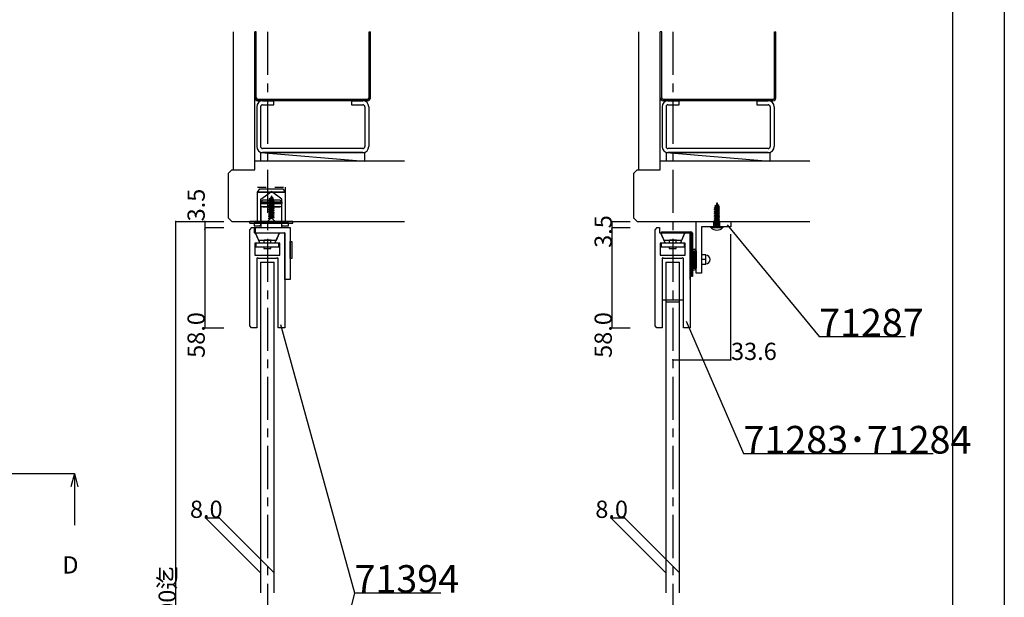
# Model space of a CAD drawing. Extents: x 0 to 1680, y -2 to 1186.
# Drawn here: x 1109 to 1680, y 449 to 784 of the extents above; entities that cross this region are included whole.
import ezdxf

# ---------------------------------------------------------------- set-up
doc = ezdxf.new("R2010")
doc.units = 0
doc.header["$LTSCALE"] = 4
doc.header["$MEASUREMENT"] = 0
for name, pattern in [('_', [0]), ('CENTER1', [10, 6.25, -1.25, 1.25, -1.25]), ('DASHED1', [2.5, 1.25, -1.25])]:
    doc.linetypes.add(name, pattern=pattern)
for name, color, linetype in [('_0-0_', 7, 'CONTINUOUS'), ('_0-1_', 7, 'CONTINUOUS'), ('_0-2_', 7, 'CONTINUOUS'), ('_0-3_', 7, 'CONTINUOUS'), ('_0-4_', 7, 'CONTINUOUS'), ('_0-5_', 7, 'CONTINUOUS')]:
    doc.layers.add(name, color=color, linetype=linetype)

msp = doc.modelspace()

# ---------------------------------------------------------------- linework, layer by layer
at = {"layer": '_0-0_', "color": 7, "linetype": 'Continuous'}
for p, q in [((1680, 1186), (1680, 2)), ((1650, 1156), (1650, 32)), ((1519.36, 665.37), (1572.65, 600.68)), ((1260.37, 607.61), (1303.32, 452.12)), ((1495.53, 609.55), (1528.85, 532.82)), ((1572.65, 600.68), (1622.65, 600.68)), ((1528.85, 532.82), (1638.85, 532.82)), ((1303.32, 452.12), (1261.22, 283.95)), ((1303.32, 452.12), (1353.32, 452.12))]:
    msp.add_line(p, q, dxfattribs=at)
at = {"layer": '_0-1_', "color": 7, "linetype": 'Continuous'}
for p, q in [((1247.08, 684.25), (1248.33, 686.25)), ((1248.33, 686.25), (1261.83, 686.25)), ((1261.83, 686.25), (1263.08, 684.25)), ((1247.08, 667.25), (1247.08, 684.25)), ((1247.08, 684.25), (1263.08, 684.25)), ((1263.08, 684.25), (1247.08, 684.25)), ((1248.98, 680.18), (1255.08, 684.61)), ((1248.98, 665.25), (1248.98, 680.18)), ((1249.08, 678.75), (1250.08, 679.75)), ((1250.08, 679.75), (1260.08, 679.75)), ((1261.18, 680.18), (1255.08, 684.61)), ((1260.08, 679.75), (1261.08, 678.75)), ((1261.18, 665.25), (1261.18, 680.18)), ((1263.08, 684.25), (1263.08, 667.25)), ((1249.08, 677.75), (1249.08, 678.75)), ((1249.08, 678.75), (1261.08, 678.75)), ((1261.08, 677.75), (1249.08, 677.75)), ((1261.08, 675.75), (1249.08, 675.75)), ((1249.08, 675.75), (1249.08, 663.75)), ((1260.83, 677.5), (1249.33, 677.5)), ((1249.33, 676), (1260.83, 676)), ((1260.08, 677.75), (1250.08, 677.75)), ((1250.08, 677.75), (1250.08, 677.5)), ((1250.08, 676), (1250.08, 675.75)), ((1250.08, 675.75), (1260.08, 675.75)), ((1260.08, 677.5), (1260.08, 677.75)), ((1260.08, 675.75), (1260.08, 676)), ((1261.08, 678.75), (1261.08, 677.75)), ((1261.08, 663.75), (1261.08, 675.75)), ((1242.58, 666.25), (1242.58, 667.25)), ((1267.58, 667.25), (1242.58, 667.25)), ((1242.58, 666.25), (1267.58, 666.25)), ((1243.6, 663.75), (1242.58, 662.73)), ((1242.58, 660.75), (1242.58, 662.73)), ((1243.6, 663.75), (1245.08, 663.75)), ((1265.08, 666.25), (1245.08, 666.25)), ((1245.08, 666.25), (1245.08, 664.75)), ((1245.08, 664.75), (1248.48, 664.75)), ((1245.08, 663.75), (1265.08, 663.75)), ((1245.08, 663.75), (1245.08, 660.75)), ((1245.98, 663.75), (1250.64, 663.75)), ((1245.98, 660.75), (1245.98, 663.75)), ((1263.08, 667.25), (1247.08, 667.25)), ((1247.08, 666.25), (1263.08, 666.25)), ((1248.98, 665.25), (1248.48, 664.75)), ((1249.08, 663.75), (1261.08, 663.75)), ((1250.64, 663.75), (1256.04, 663.75)), ((1256.04, 663.75), (1265.98, 663.75)), ((1261.18, 665.25), (1261.68, 664.75)), ((1261.68, 664.75), (1265.08, 664.75)), ((1265.08, 664.75), (1265.08, 666.25)), ((1265.98, 663.75), (1265.98, 660.75)), ((1267.58, 666.25), (1267.58, 667.25)), ((1478.6, 663.75), (1477.58, 662.73)), ((1477.58, 660.75), (1477.58, 662.73)), ((1478.6, 663.75), (1480.08, 663.75)), ((1480.08, 663.75), (1480.08, 660.75)), ((1501.4, 642.25), (1501.4, 667.25)), ((1501.4, 667.25), (1509.4, 667.25)), ((1521.4, 664.25), (1504.4, 664.25)), ((1504.4, 664.25), (1504.4, 637.25)), ((1509.4, 667.25), (1516.4, 667.25)), ((1516.4, 667.25), (1521.4, 667.25)), ((1521.4, 667.25), (1521.4, 664.25)), ((1242.58, 647.75), (1242.58, 660.75)), ((1245.08, 660.75), (1262.98, 660.75)), ((1245.68, 660.75), (1248.18, 655.03)), ((1245.83, 660.55), (1247.58, 656.55)), ((1259.73, 660.55), (1245.83, 660.55)), ((1247.58, 656.55), (1257.98, 656.55)), ((1250.78, 656.55), (1250.78, 654.65)), ((1254.95, 656.55), (1250.95, 656.55)), ((1254.78, 654.65), (1254.78, 656.55)), ((1257.39, 655.03), (1259.88, 660.75)), ((1257.98, 656.55), (1259.73, 660.55)), ((1259.88, 660.75), (1260.88, 660.75)), ((1262.98, 660.75), (1262.78, 660.75)), ((1262.98, 660.75), (1262.98, 647.75)), ((1262.98, 640.25), (1262.98, 660.75)), ((1265.98, 660.75), (1265.98, 633.75)), ((1477.58, 647.75), (1477.58, 660.75)), ((1480.08, 660.75), (1497.98, 660.75)), ((1480.68, 660.75), (1483.18, 655.03)), ((1480.83, 660.55), (1482.58, 656.55)), ((1494.73, 660.55), (1480.83, 660.55)), ((1481.2, 661.35), (1498.3, 661.35)), ((1481.2, 660.75), (1481.2, 661.35)), ((1498.3, 660.75), (1481.2, 660.75)), ((1482.58, 656.55), (1492.98, 656.55)), ((1485.78, 656.55), (1485.78, 654.65)), ((1489.95, 656.55), (1485.95, 656.55)), ((1489.78, 654.65), (1489.78, 656.55)), ((1492.39, 655.03), (1494.88, 660.75)), ((1492.98, 656.55), (1494.73, 660.55)), ((1494.88, 660.75), (1495.88, 660.75)), ((1497.98, 660.75), (1497.78, 660.75)), ((1497.98, 660.75), (1497.98, 647.75)), ((1497.98, 640.25), (1497.98, 660.75)), ((1498.3, 660.75), (1497.98, 660.75)), ((1498.6, 635.35), (1498.6, 660.45)), ((1498.6, 636.75), (1498.6, 660.45)), ((1499.2, 660.45), (1499.2, 635.35)), ((1245.68, 654.75), (1245.58, 654.75)), ((1245.58, 654.75), (1245.58, 647.75)), ((1248, 654.75), (1245.68, 654.75)), ((1259.51, 654.65), (1246.01, 654.65)), ((1246.01, 654.65), (1246.01, 652.65)), ((1246.01, 652.65), (1259.51, 652.65)), ((1250.78, 652.65), (1250.78, 651.55)), ((1250.78, 651.55), (1254.78, 651.55)), ((1254.78, 651.55), (1254.78, 652.65)), ((1259.88, 654.75), (1257.57, 654.75)), ((1259.51, 652.65), (1259.51, 654.65)), ((1259.98, 654.75), (1259.88, 654.75)), ((1259.98, 647.75), (1259.98, 654.75)), ((1265.98, 645.75), (1265.98, 655.75)), ((1265.98, 655.75), (1266.98, 655.75)), ((1266.98, 655.75), (1266.98, 645.75)), ((1480.68, 654.75), (1480.58, 654.75)), ((1480.58, 654.75), (1480.58, 647.75)), ((1483, 654.75), (1480.68, 654.75)), ((1494.51, 654.65), (1481.01, 654.65)), ((1481.01, 654.65), (1481.01, 652.65)), ((1481.01, 652.65), (1494.51, 652.65)), ((1485.78, 652.65), (1485.78, 651.55)), ((1485.78, 651.55), (1489.78, 651.55)), ((1489.78, 651.55), (1489.78, 652.65)), ((1494.88, 654.75), (1492.57, 654.75)), ((1494.51, 652.65), (1494.51, 654.65)), ((1494.98, 654.75), (1494.88, 654.75)), ((1494.98, 647.75), (1494.98, 654.75)), ((1499.2, 651.25), (1500.4, 651.25)), ((1499.2, 651.25), (1499.2, 650.25)), ((1242.58, 645.75), (1242.58, 647.75)), ((1242.58, 635.75), (1242.58, 645.75)), ((1245.58, 647.75), (1250.56, 647.75)), ((1246.58, 645.75), (1246.58, 642.75)), ((1249.53, 645.75), (1247.58, 645.75)), ((1250.56, 645.75), (1249.53, 645.75)), ((1250.56, 647.75), (1250.83, 647.75)), ((1251.58, 645.75), (1250.56, 645.75)), ((1250.83, 647.75), (1251.58, 647.75)), ((1251.58, 647.75), (1251.68, 647.75)), ((1251.68, 645.75), (1251.58, 645.75)), ((1251.68, 647.75), (1251.98, 647.75)), ((1251.98, 645.75), (1251.68, 645.75)), ((1251.98, 647.75), (1252.28, 647.75)), ((1252.28, 645.75), (1251.98, 645.75)), ((1252.28, 647.75), (1252.78, 647.75)), ((1252.78, 645.75), (1252.28, 645.75)), ((1252.78, 647.75), (1253.28, 647.75)), ((1253.28, 645.75), (1252.78, 645.75)), ((1253.28, 647.75), (1253.58, 647.75)), ((1253.58, 645.75), (1253.28, 645.75)), ((1253.58, 647.75), (1253.88, 647.75)), ((1253.88, 645.75), (1253.58, 645.75)), ((1253.88, 647.75), (1253.98, 647.75)), ((1253.98, 645.75), (1253.88, 645.75)), ((1253.98, 647.75), (1254.73, 647.75)), ((1255.01, 645.75), (1253.98, 645.75)), ((1254.73, 647.75), (1255.01, 647.75)), ((1255.01, 647.75), (1256.03, 647.75)), ((1256.03, 645.75), (1255.01, 645.75)), ((1256.03, 647.75), (1258.98, 647.75)), ((1257.98, 645.75), (1256.03, 645.75)), ((1258.98, 647.75), (1259.88, 647.75)), ((1258.98, 642.75), (1258.98, 645.75)), ((1259.88, 647.75), (1259.98, 647.75)), ((1262.98, 647.75), (1262.98, 645.75)), ((1262.98, 645.75), (1262.98, 635.75)), ((1266.98, 645.75), (1265.98, 645.75)), ((1477.58, 645.75), (1477.58, 647.75)), ((1477.58, 635.75), (1477.58, 645.75)), ((1480.58, 647.75), (1485.56, 647.75)), ((1481.58, 645.75), (1481.58, 642.75)), ((1484.53, 645.75), (1482.58, 645.75)), ((1485.56, 645.75), (1484.53, 645.75)), ((1485.56, 647.75), (1485.83, 647.75)), ((1486.58, 645.75), (1485.56, 645.75)), ((1485.83, 647.75), (1486.58, 647.75)), ((1486.58, 647.75), (1486.68, 647.75)), ((1486.68, 645.75), (1486.58, 645.75)), ((1486.68, 647.75), (1486.98, 647.75)), ((1486.98, 645.75), (1486.68, 645.75)), ((1486.98, 647.75), (1487.28, 647.75)), ((1487.28, 645.75), (1486.98, 645.75)), ((1487.28, 647.75), (1487.78, 647.75)), ((1487.78, 645.75), (1487.28, 645.75)), ((1487.78, 647.75), (1488.28, 647.75)), ((1488.28, 645.75), (1487.78, 645.75)), ((1488.28, 647.75), (1488.58, 647.75)), ((1488.58, 645.75), (1488.28, 645.75)), ((1488.58, 647.75), (1488.88, 647.75)), ((1488.88, 645.75), (1488.58, 645.75)), ((1488.88, 647.75), (1488.98, 647.75)), ((1488.98, 645.75), (1488.88, 645.75)), ((1488.98, 647.75), (1489.73, 647.75)), ((1490.01, 645.75), (1488.98, 645.75)), ((1489.73, 647.75), (1490.01, 647.75)), ((1490.01, 647.75), (1491.03, 647.75)), ((1491.03, 645.75), (1490.01, 645.75)), ((1491.03, 647.75), (1493.98, 647.75)), ((1492.98, 645.75), (1491.03, 645.75)), ((1493.98, 647.75), (1494.88, 647.75)), ((1493.98, 642.75), (1493.98, 645.75)), ((1494.88, 647.75), (1494.98, 647.75)), ((1497.98, 647.75), (1497.98, 645.75)), ((1497.98, 645.75), (1497.98, 635.75)), ((1499.2, 650.25), (1501.4, 650.25)), ((1499.6, 650), (1499.6, 640.5)), ((1499.6, 650), (1500.4, 650)), ((1500.4, 650.25), (1500.4, 640.25)), ((1501.4, 650.25), (1501.4, 640.25)), ((1506.9, 647.9), (1504.4, 647.9)), ((1504.4, 647.9), (1504.4, 642.6)), ((1506.9, 645.25), (1504.4, 645.25)), ((1506.9, 642.6), (1506.9, 647.9)), ((1506.9, 642.75), (1506.9, 647.75)), ((1246.58, 642.75), (1246.58, 642.75)), ((1246.58, 642.75), (1246.58, 624.75)), ((1258.98, 622.75), (1258.98, 642.75)), ((1262.98, 633.75), (1262.98, 640.25)), ((1481.58, 642.75), (1481.58, 642.75)), ((1481.58, 642.75), (1481.58, 624.75)), ((1493.98, 622.75), (1493.98, 642.75)), ((1497.98, 633.75), (1497.98, 640.25)), ((1499.2, 640.25), (1501.4, 640.25)), ((1499.2, 640.25), (1499.2, 639.25)), ((1499.6, 640.5), (1500.4, 640.5)), ((1501.4, 637.25), (1501.4, 642.25)), ((1504.4, 642.6), (1506.9, 642.6)), ((1242.58, 606.75), (1242.58, 635.75)), ((1262.98, 635.75), (1262.98, 605.75)), ((1265.98, 633.75), (1262.98, 633.75)), ((1477.58, 606.75), (1477.58, 635.75)), ((1497.98, 636.75), (1498.6, 636.75)), ((1497.98, 635.75), (1497.98, 605.75)), ((1499.2, 635.35), (1498.6, 635.35)), ((1499.2, 639.25), (1500.4, 639.25)), ((1503.4, 637.25), (1501.4, 637.25)), ((1504.4, 637.25), (1503.4, 637.25)), ((1246.58, 624.75), (1246.58, 610.15)), ((1258.98, 610.15), (1258.98, 622.75)), ((1481.58, 624.75), (1481.58, 610.15)), ((1493.98, 610.15), (1493.98, 622.75)), ((1493.98, 621.75), (1481.58, 621.75)), ((1243.58, 605.75), (1242.58, 606.75)), ((1244.78, 605.75), (1243.58, 605.75)), ((1245.97, 605.75), (1244.78, 605.75)), ((1246.33, 605.75), (1245.97, 605.75)), ((1246.58, 605.75), (1246.33, 605.75)), ((1246.58, 610.15), (1246.58, 607.75)), ((1246.58, 607.75), (1246.58, 607.56)), ((1246.58, 607.56), (1246.58, 605.79)), ((1246.58, 605.79), (1246.58, 605.75)), ((1258.98, 608.95), (1258.98, 610.15)), ((1258.98, 607.75), (1258.98, 608.95)), ((1258.98, 605.79), (1258.98, 607.75)), ((1258.98, 605.75), (1258.98, 605.79)), ((1259.23, 605.75), (1258.98, 605.75)), ((1259.35, 605.75), (1259.23, 605.75)), ((1259.59, 605.75), (1259.35, 605.75)), ((1261.29, 605.75), (1259.59, 605.75)), ((1262.98, 605.75), (1261.29, 605.75)), ((1478.58, 605.75), (1477.58, 606.75)), ((1479.78, 605.75), (1478.58, 605.75)), ((1480.97, 605.75), (1479.78, 605.75)), ((1481.33, 605.75), (1480.97, 605.75)), ((1481.58, 605.75), (1481.33, 605.75)), ((1481.58, 610.15), (1481.58, 607.75)), ((1481.58, 607.75), (1481.58, 607.56)), ((1481.58, 607.56), (1481.58, 605.79)), ((1481.58, 605.79), (1481.58, 605.75)), ((1493.98, 608.95), (1493.98, 610.15)), ((1493.98, 607.75), (1493.98, 608.95)), ((1493.98, 605.79), (1493.98, 607.75)), ((1493.98, 605.75), (1493.98, 605.79)), ((1494.23, 605.75), (1493.98, 605.75)), ((1494.35, 605.75), (1494.23, 605.75)), ((1494.59, 605.75), (1494.35, 605.75)), ((1496.29, 605.75), (1494.59, 605.75)), ((1497.98, 605.75), (1496.29, 605.75))]:
    msp.add_line(p, q, dxfattribs=at)
at = {"layer": '_0-1_', "color": 7, "linetype": '_'}
for p, q in [((1511.65, 664.25), (1511.65, 667.25)), ((1515.15, 664.25), (1515.15, 667.25))]:
    msp.add_line(p, q, dxfattribs=at)
at = {"layer": '_0-1_', "color": 7, "linetype": 'Continuous'}
for centre, radius, start, end in [((1249.33, 676.75), 0.75, 90, 117.8181), ((1249.33, 676.75), 0.75, 242.1819, 270), ((1260.83, 676.75), 0.75, 62.1819, 90), ((1260.83, 676.75), 0.75, 270, 297.8181), ((1498.3, 660.45), 0.9, 360, 90), ((1498.3, 660.45), 0.3, 360, 90), ((1248, 654.95), 0.2, 270.0025, 23.5898), ((1257.57, 654.95), 0.2, 156.4102, 270.0004), ((1483, 654.95), 0.2, 270.0025, 23.5898), ((1492.57, 654.95), 0.2, 156.4102, 270.0004), ((1500.4, 650.25), 1, 0, 90), ((1247.08, 645.75), 0.5, 90, 180), ((1247.08, 645.75), 0.5, 360, 90), ((1258.48, 645.75), 0.5, 90, 180), ((1258.48, 645.75), 0.5, 360, 90), ((1482.08, 645.75), 0.5, 90, 180), ((1482.08, 645.75), 0.5, 360, 90), ((1493.48, 645.75), 0.5, 90, 180), ((1493.48, 645.75), 0.5, 360, 90), ((1506.9, 645.25), 2.5, 360, 90), ((1506.9, 645.25), 2.5, 270, 0), ((1500.4, 640.25), 1, 270, 0)]:
    msp.add_arc(centre, radius, start, end, dxfattribs=at)
at = {"layer": '_0-2_', "color": 132, "linetype": 'Continuous'}
for p, q in [((1248.78, 643.75), (1248.78, 452.12)), ((1248.78, 643.75), (1256.78, 643.75)), ((1256.78, 452.12), (1256.78, 643.75)), ((1483.78, 643.75), (1483.78, 452.12)), ((1483.78, 643.75), (1491.78, 643.75)), ((1491.78, 452.12), (1491.78, 643.75)), ((1483.78, 620.75), (1491.78, 620.75))]:
    msp.add_line(p, q, dxfattribs=at)
at = {"layer": '_0-3_', "color": 54, "linetype": 'Continuous'}
for p, q in [((1233.08, 697.25), (1233.08, 777.25)), ((1245.58, 697.25), (1245.58, 777.25)), ((1246.38, 777.25), (1245.58, 777.25)), ((1245.58, 739), (1245.58, 777.25)), ((1246.38, 739), (1246.38, 777.25)), ((1311.78, 739), (1311.78, 777.25)), ((1311.78, 777.25), (1312.58, 777.25)), ((1312.58, 739), (1312.58, 777.25)), ((1468.08, 697.25), (1468.08, 777.25)), ((1481.38, 777.25), (1480.58, 777.25)), ((1480.58, 739), (1480.58, 777.25)), ((1480.58, 697.25), (1480.58, 777.25)), ((1481.38, 739), (1481.38, 777.25)), ((1546.78, 739), (1546.78, 777.25)), ((1546.78, 777.25), (1547.58, 777.25)), ((1547.58, 739), (1547.58, 777.25)), ((1310.85, 738.05), (1247.32, 738.05)), ((1310.85, 737.25), (1247.32, 737.25)), ((1250.03, 737.25), (1256.58, 737.25)), ((1256.58, 734.95), (1256.58, 737.25)), ((1301.58, 737.25), (1308.13, 737.25)), ((1301.58, 737.25), (1301.58, 734.95)), ((1545.85, 738.05), (1482.32, 738.05)), ((1545.85, 737.25), (1482.32, 737.25)), ((1485.03, 737.25), (1491.58, 737.25)), ((1491.58, 734.95), (1491.58, 737.25)), ((1536.58, 737.25), (1543.13, 737.25)), ((1536.58, 737.25), (1536.58, 734.95)), ((1246.58, 733.8), (1246.58, 710.7)), ((1248.88, 733.8), (1248.88, 710.7)), ((1250.03, 734.95), (1256.58, 734.95)), ((1301.58, 734.95), (1308.13, 734.95)), ((1309.28, 733.8), (1309.28, 710.7)), ((1311.58, 733.8), (1311.58, 710.7)), ((1481.58, 733.8), (1481.58, 710.7)), ((1483.88, 733.8), (1483.88, 710.7)), ((1485.03, 734.95), (1491.58, 734.95)), ((1536.58, 734.95), (1543.13, 734.95)), ((1544.28, 733.8), (1544.28, 710.7)), ((1546.58, 733.8), (1546.58, 710.7)), ((1308.13, 709.55), (1250.03, 709.55)), ((1543.13, 709.55), (1485.03, 709.55)), ((1249.08, 702.25), (1245.58, 702.25)), ((1249.08, 707.25), (1309.08, 707.25)), ((1249.08, 702.25), (1249.08, 707.25)), ((1249.08, 707.25), (1309.08, 702.25)), ((1332.2, 702.25), (1249.08, 702.25)), ((1308.13, 707.25), (1250.03, 707.25)), ((1309.08, 707.25), (1309.08, 702.25)), ((1484.08, 702.25), (1480.58, 702.25)), ((1484.08, 707.25), (1544.08, 707.25)), ((1484.08, 702.25), (1484.08, 707.25)), ((1484.08, 707.25), (1544.08, 702.25)), ((1567.2, 702.25), (1484.08, 702.25)), ((1543.13, 707.25), (1485.03, 707.25)), ((1544.08, 707.25), (1544.08, 702.25)), ((1230.08, 695.13), (1232.2, 697.25)), ((1232.2, 697.25), (1245.58, 697.25)), ((1465.08, 695.13), (1467.2, 697.25)), ((1467.2, 697.25), (1480.58, 697.25)), ((1230.08, 695.13), (1230.08, 669.37)), ((1465.08, 695.13), (1465.08, 669.37)), ((1230.08, 669.37), (1232.2, 667.25)), ((1465.08, 669.37), (1467.2, 667.25)), ((1232.2, 667.25), (1332.2, 667.25)), ((1252.58, 667.25), (1272.58, 667.25)), ((1252.58, 667.25), (1272.58, 667.25)), ((1467.2, 667.25), (1567.2, 667.25))]:
    msp.add_line(p, q, dxfattribs=at)
at = {"layer": '_0-3_', "color": 54, "linetype": 'DASHED1'}
for p, q in [((1247.08, 667.25), (1247.08, 687.25)), ((1247.08, 687.25), (1263.08, 687.25)), ((1263.08, 687.25), (1263.08, 667.25)), ((1263.08, 667.25), (1247.08, 667.25))]:
    msp.add_line(p, q, dxfattribs=at)
at = {"layer": '_0-3_', "color": 54, "linetype": 'Continuous'}
for centre, radius, start, end in [((1247.33, 739), 1.75, 180, 270), ((1247.33, 739), 0.95, 180, 270), ((1250.03, 733.8), 3.45, 90, 180), ((1308.13, 733.8), 3.45, 0, 90), ((1310.83, 739), 0.95, 270, 0), ((1310.83, 739), 1.75, 270, 0), ((1482.33, 739), 1.75, 180, 270), ((1482.33, 739), 0.95, 180, 270), ((1485.03, 733.8), 3.45, 90, 180), ((1543.13, 733.8), 3.45, 0, 90), ((1545.83, 739), 0.95, 270, 0), ((1545.83, 739), 1.75, 270, 0), ((1250.03, 733.8), 1.15, 90, 180), ((1308.13, 733.8), 1.15, 0, 90), ((1485.03, 733.8), 1.15, 90, 180), ((1543.13, 733.8), 1.15, 0, 90), ((1250.03, 710.7), 3.45, 180, 270), ((1250.03, 710.7), 1.15, 180, 270), ((1308.13, 710.7), 3.45, 270, 0), ((1308.13, 710.7), 1.15, 270, 0), ((1485.03, 710.7), 3.45, 180, 270), ((1485.03, 710.7), 1.15, 180, 270), ((1543.13, 710.7), 3.45, 270, 0), ((1543.13, 710.7), 1.15, 270, 0)]:
    msp.add_arc(centre, radius, start, end, dxfattribs=at)
at = {"layer": '_0-4_', "color": 7, "linetype": 'CENTER1'}
for p, q in [((1252.78, 777.25), (1252.78, 92.28)), ((1487.78, 777.25), (1487.78, 92.28))]:
    msp.add_line(p, q, dxfattribs=at)
at = {"layer": '_0-4_', "color": 7, "linetype": 'Continuous'}
for p, q in [((1199.7, 667.25), (1216.48, 667.25)), ((1216.48, 667.25), (1227.56, 667.25)), ((1216.48, 663.75), (1227.56, 663.75)), ((1452.46, 667.25), (1463.09, 667.25)), ((1452.46, 663.75), (1463.09, 663.75)), ((1521.4, 587.02), (1521.4, 659.94)), ((1216.48, 605.75), (1227.56, 605.75)), ((1452.46, 605.75), (1463.09, 605.75)), ((41.7, 521.25), (1140.92, 521.25)), ((1140.92, 521.25), (1138.84, 513.52)), ((1140.92, 521.25), (1140.92, 491.25)), ((1140.92, 521.25), (1142.99, 513.52)), ((1216.9, 495.5), (1248.78, 463.62)), ((1224.9, 495.5), (1256.78, 463.62)), ((1451.9, 495.5), (1483.78, 463.62)), ((1459.9, 495.5), (1491.78, 463.62))]:
    msp.add_line(p, q, dxfattribs=at)
at = {"layer": '_0-4_', "color": 132, "linetype": 'Continuous'}
for p, q in [((1199.7, 232), (1199.7, 667.25)), ((1216.48, 667.25), (1216.48, 662.75)), ((1216.48, 663.75), (1216.48, 605.75)), ((1452.46, 667.25), (1452.46, 663.75)), ((1452.46, 663.75), (1452.46, 605.75)), ((1487.78, 587.02), (1521.4, 587.02)), ((1216.9, 495.5), (1224.9, 495.5)), ((1451.9, 495.5), (1459.9, 495.5))]:
    msp.add_line(p, q, dxfattribs=at)
at = {"layer": '_0-4_', "color": 132}
for p in [(1199.7, 667.25), (1216.48, 667.25), (1216.48, 662.75), (1452.46, 667.25), (1452.46, 662.75), (1216.48, 605.75), (1452.46, 605.75), (1487.78, 587.02), (1521.4, 587.02), (1216.9, 495.5), (1224.9, 495.5), (1451.9, 495.5), (1459.9, 495.5)]:
    msp.add_point(p, dxfattribs=at)
at = {"layer": '_0-5_', "color": 7, "linetype": 'Continuous'}
for p, q in [((1253.53, 679.55), (1256.52, 680.07)), ((1253.53, 679.55), (1254.25, 679.82)), ((1254.25, 679.21), (1253.53, 679.55)), ((1253.83, 680.65), (1256.2, 681.07)), ((1253.83, 680.65), (1254.7, 681.04)), ((1253.83, 680.65), (1254.48, 680.34)), ((1255.68, 680.36), (1254.25, 679.82)), ((1255.88, 679.73), (1254.25, 679.21)), ((1255.92, 679.41), (1254.25, 678.77)), ((1254.48, 680.34), (1254.33, 679.85)), ((1255.58, 680.69), (1254.48, 680.34)), ((1255.08, 682.25), (1254.7, 681.04)), ((1255.38, 681.3), (1254.7, 681.04)), ((1255.08, 682.25), (1255.38, 681.3)), ((1256.2, 681.07), (1255.38, 681.3)), ((1256.2, 681.07), (1255.58, 680.69)), ((1255.58, 680.69), (1255.68, 680.36)), ((1256.52, 680.07), (1255.68, 680.36)), ((1256.52, 680.07), (1255.88, 679.73)), ((1255.88, 679.73), (1255.92, 679.6)), ((1255.92, 679.41), (1255.92, 679.6)), ((1256.63, 679.04), (1255.92, 679.41)), ((1253.53, 678.5), (1256.63, 679.04)), ((1253.53, 678.5), (1254.25, 678.77)), ((1254.25, 678.16), (1253.53, 678.5)), ((1253.53, 677.45), (1256.63, 677.99)), ((1253.53, 677.45), (1254.25, 677.72)), ((1254.25, 677.11), (1253.53, 677.45)), ((1253.53, 676.4), (1256.63, 676.94)), ((1253.53, 676.4), (1254.25, 676.67)), ((1254.25, 676.06), (1253.53, 676.4)), ((1253.53, 675.35), (1256.63, 675.89)), ((1253.53, 675.35), (1254.25, 675.62)), ((1254.25, 675.01), (1253.53, 675.35)), ((1253.53, 674.3), (1256.63, 674.84)), ((1253.53, 674.3), (1254.25, 674.57)), ((1254.25, 673.96), (1253.53, 674.3)), ((1253.53, 673.25), (1256.63, 673.79)), ((1254.25, 678.77), (1254.25, 679.21)), ((1255.92, 678.69), (1254.25, 678.16)), ((1255.92, 678.36), (1254.25, 677.72)), ((1254.25, 677.72), (1254.25, 678.16)), ((1255.92, 677.64), (1254.25, 677.11)), ((1255.92, 677.31), (1254.25, 676.67)), ((1254.25, 676.67), (1254.25, 677.11)), ((1255.92, 676.59), (1254.25, 676.06)), ((1255.92, 676.26), (1254.25, 675.62)), ((1254.25, 675.62), (1254.25, 676.06)), ((1255.92, 675.54), (1254.25, 675.01)), ((1255.92, 675.21), (1254.25, 674.57)), ((1254.25, 674.57), (1254.25, 675.01)), ((1255.92, 674.49), (1254.25, 673.96)), ((1255.92, 674.16), (1254.25, 673.52)), ((1254.25, 673.52), (1254.25, 673.96)), ((1256.63, 679.04), (1255.92, 678.69)), ((1255.92, 678.36), (1255.92, 678.69)), ((1256.63, 677.99), (1255.92, 678.36)), ((1256.63, 677.99), (1255.92, 677.64)), ((1255.92, 677.31), (1255.92, 677.64)), ((1256.63, 676.94), (1255.92, 677.31)), ((1256.63, 676.94), (1255.92, 676.59)), ((1255.92, 676.26), (1255.92, 676.59)), ((1256.63, 675.89), (1255.92, 676.26)), ((1256.63, 675.89), (1255.92, 675.54)), ((1255.92, 675.21), (1255.92, 675.54)), ((1256.63, 674.84), (1255.92, 675.21)), ((1256.63, 674.84), (1255.92, 674.49)), ((1255.92, 674.16), (1255.92, 674.49)), ((1256.63, 673.79), (1255.92, 674.16)), ((1256.63, 673.79), (1255.92, 673.44)), ((1511.85, 675.22), (1514.81, 675.85)), ((1511.85, 675.22), (1512.47, 675.55)), ((1512.47, 674.83), (1511.85, 675.22)), ((1511.85, 674.16), (1514.95, 674.82)), ((1511.85, 674.16), (1512.47, 674.49)), ((1512.47, 673.77), (1511.85, 674.16)), ((1511.85, 673.1), (1514.95, 673.76)), ((1512.15, 676.34), (1514.5, 676.84)), ((1512.15, 676.34), (1512.95, 676.8)), ((1512.15, 676.34), (1512.68, 675.97)), ((1512.47, 675.55), (1514.05, 676.19)), ((1512.47, 674.83), (1514.27, 675.51)), ((1512.47, 674.49), (1514.33, 675.25)), ((1512.47, 674.83), (1512.47, 674.49)), ((1512.47, 673.77), (1514.33, 674.47)), ((1512.47, 673.43), (1514.33, 674.19)), ((1512.47, 673.77), (1512.47, 673.43)), ((1512.68, 675.97), (1512.56, 675.58)), ((1512.63, 675.8), (1512.56, 675.58)), ((1512.68, 675.97), (1513.97, 676.45)), ((1513.4, 678.25), (1512.95, 676.8)), ((1512.95, 676.8), (1513.76, 677.13)), ((1513.4, 678.25), (1513.76, 677.13)), ((1513.76, 677.13), (1514.5, 676.84)), ((1513.97, 676.45), (1514.5, 676.84)), ((1513.97, 676.45), (1514.05, 676.19)), ((1514.05, 676.19), (1514.81, 675.85)), ((1514.27, 675.51), (1514.81, 675.85)), ((1514.27, 675.51), (1514.33, 675.3)), ((1514.33, 675.3), (1514.33, 675.25)), ((1514.95, 674.82), (1514.33, 675.25)), ((1514.95, 674.82), (1514.33, 674.47)), ((1514.33, 674.47), (1514.33, 674.19)), ((1514.95, 673.76), (1514.33, 674.19)), ((1514.95, 673.76), (1514.33, 673.42)), ((1254.25, 668.71), (1252.08, 666.55)), ((1253.53, 673.25), (1254.25, 673.52)), ((1254.25, 672.91), (1253.53, 673.25)), ((1253.53, 672.2), (1256.63, 672.74)), ((1253.53, 672.2), (1254.25, 672.47)), ((1254.25, 671.86), (1253.53, 672.2)), ((1253.53, 671.15), (1256.63, 671.69)), ((1253.53, 671.15), (1254.25, 671.42)), ((1254.25, 670.81), (1253.53, 671.15)), ((1253.53, 670.1), (1256.63, 670.64)), ((1253.53, 670.1), (1254.25, 670.37)), ((1254.25, 669.76), (1253.53, 670.1)), ((1253.53, 669.05), (1256.63, 669.59)), ((1253.53, 669.05), (1254.25, 669.32)), ((1254.25, 668.71), (1253.53, 669.05)), ((1255.92, 673.44), (1254.25, 672.91)), ((1255.92, 673.11), (1254.25, 672.47)), ((1254.25, 672.47), (1254.25, 672.91)), ((1255.92, 672.39), (1254.25, 671.86)), ((1255.92, 672.06), (1254.25, 671.42)), ((1254.25, 671.42), (1254.25, 671.86)), ((1255.92, 671.34), (1254.25, 670.81)), ((1255.92, 671.01), (1254.25, 670.37)), ((1254.25, 670.37), (1254.25, 670.81)), ((1255.92, 670.29), (1254.25, 669.76)), ((1255.92, 669.96), (1254.25, 669.32)), ((1254.25, 669.32), (1254.25, 669.76)), ((1255.92, 669.24), (1254.25, 668.71)), ((1255.92, 673.11), (1255.92, 673.44)), ((1256.63, 672.74), (1255.92, 673.11)), ((1256.63, 672.74), (1255.92, 672.39)), ((1255.92, 672.06), (1255.92, 672.39)), ((1256.63, 671.69), (1255.92, 672.06)), ((1256.63, 671.69), (1255.92, 671.34)), ((1255.92, 671.01), (1255.92, 671.34)), ((1256.63, 670.64), (1255.92, 671.01)), ((1256.63, 670.64), (1255.92, 670.29)), ((1255.92, 669.96), (1255.92, 670.29)), ((1256.63, 669.59), (1255.92, 669.96)), ((1256.63, 669.59), (1255.92, 669.24)), ((1255.92, 668.71), (1255.92, 669.24)), ((1255.92, 668.71), (1258.08, 666.55)), ((1511.85, 673.1), (1512.47, 673.43)), ((1512.47, 672.71), (1511.85, 673.1)), ((1511.85, 672.04), (1514.95, 672.7)), ((1511.85, 672.04), (1512.47, 672.37)), ((1512.47, 671.66), (1511.85, 672.04)), ((1511.85, 670.99), (1514.95, 671.64)), ((1511.85, 670.99), (1512.47, 671.32)), ((1512.47, 670.6), (1511.85, 670.99)), ((1511.85, 669.93), (1514.95, 670.59)), ((1511.85, 669.93), (1512.47, 670.26)), ((1512.47, 669.54), (1511.85, 669.93)), ((1511.85, 668.87), (1514.95, 669.53)), ((1511.85, 668.87), (1512.47, 669.2)), ((1512.47, 668.48), (1511.85, 668.87)), ((1511.85, 667.81), (1514.95, 668.47)), ((1511.85, 667.81), (1512.47, 668.14)), ((1512.47, 672.71), (1514.33, 673.42)), ((1512.47, 672.37), (1514.33, 673.14)), ((1512.47, 672.71), (1512.47, 672.37)), ((1512.47, 671.66), (1514.33, 672.36)), ((1512.47, 671.32), (1514.33, 672.08)), ((1512.47, 671.66), (1512.47, 671.32)), ((1512.47, 670.6), (1514.33, 671.3)), ((1512.47, 670.26), (1514.33, 671.02)), ((1512.47, 670.6), (1512.47, 670.26)), ((1512.47, 669.54), (1514.33, 670.24)), ((1512.47, 669.2), (1514.33, 669.96)), ((1512.47, 669.54), (1512.47, 669.2)), ((1512.47, 668.48), (1514.33, 669.18)), ((1512.47, 668.14), (1514.33, 668.9)), ((1512.47, 668.48), (1512.47, 668.14)), ((1512.47, 667.42), (1514.33, 668.13)), ((1512.47, 667.08), (1514.33, 667.85)), ((1514.33, 673.42), (1514.33, 673.14)), ((1514.95, 672.7), (1514.33, 673.14)), ((1514.95, 672.7), (1514.33, 672.36)), ((1514.33, 672.36), (1514.33, 672.08)), ((1514.95, 671.64), (1514.33, 672.08)), ((1514.95, 671.64), (1514.33, 671.3)), ((1514.33, 671.3), (1514.33, 671.02)), ((1514.95, 670.59), (1514.33, 671.02)), ((1514.95, 670.59), (1514.33, 670.24)), ((1514.33, 670.24), (1514.33, 669.96)), ((1514.95, 669.53), (1514.33, 669.96)), ((1514.95, 669.53), (1514.33, 669.18)), ((1514.33, 669.18), (1514.33, 668.9)), ((1514.95, 668.47), (1514.33, 668.9)), ((1514.95, 668.47), (1514.33, 668.13)), ((1514.33, 668.13), (1514.33, 667.85)), ((1514.95, 667.41), (1514.33, 667.85)), ((1252.08, 666.55), (1252.08, 666.25)), ((1252.08, 666.55), (1258.08, 666.55)), ((1252.08, 666.25), (1258.08, 666.25)), ((1253.53, 666.25), (1256.63, 666.25)), ((1258.08, 666.25), (1258.08, 666.55)), ((1509.95, 664.25), (1516.85, 664.25)), ((1509.95, 663.74), (1509.95, 664.25)), ((1509.95, 663.74), (1516.85, 663.74)), ((1512.47, 667.42), (1511.85, 667.81)), ((1511.85, 666.75), (1514.95, 667.41)), ((1511.85, 666.75), (1512.47, 667.08)), ((1512.47, 666.37), (1511.85, 666.75)), ((1511.85, 665.7), (1514.95, 666.35)), ((1511.85, 665.7), (1512.47, 666.03)), ((1512.47, 665.31), (1511.85, 665.7)), ((1511.85, 664.64), (1514.95, 665.3)), ((1511.85, 664.64), (1512.47, 664.97)), ((1512.47, 664.25), (1511.85, 664.64)), ((1511.85, 664.25), (1514.95, 664.25)), ((1512.47, 667.42), (1512.47, 667.08)), ((1512.47, 666.37), (1514.33, 667.07)), ((1512.47, 666.03), (1514.33, 666.79)), ((1512.47, 666.37), (1512.47, 666.03)), ((1512.47, 665.31), (1514.33, 666.01)), ((1512.47, 664.97), (1514.33, 665.73)), ((1512.47, 665.31), (1512.47, 664.97)), ((1512.47, 664.25), (1514.33, 664.95)), ((1514.95, 667.41), (1514.33, 667.07)), ((1514.33, 667.07), (1514.33, 666.79)), ((1514.95, 666.35), (1514.33, 666.79)), ((1514.95, 666.35), (1514.33, 666.01)), ((1514.33, 666.01), (1514.33, 665.73)), ((1514.95, 665.3), (1514.33, 665.73)), ((1514.95, 665.3), (1514.33, 664.95)), ((1514.33, 664.95), (1514.33, 664.25)), ((1516.85, 664.25), (1516.85, 663.74))]:
    msp.add_line(p, q, dxfattribs=at)
msp.add_arc((1513.4, 667.33), 4.98, 226.1969, 313.8031, dxfattribs=at)

# ---------------------------------------------------------------- texts
at = {"layer": '_0-0_', "color": 7}
for s, p in [('71287', (1572.65, 600.68)), ('71283･71284', (1528.85, 532.82)), ('71394', (1303.32, 452.12))]:
    msp.add_text(s, height=16, dxfattribs=at).set_placement(p)
at = {"layer": '_0-4_', "color": 7}
for s, p in [('3.5', (1216.48, 667.36)), ('3.5', (1452.46, 652)), ('58.0', (1216.48, 588.25)), ('58.0', (1452.46, 588.25)), ('2200迄', (1199.7, 423.62))]:
    msp.add_text(s, height=10, rotation=90, dxfattribs=at).set_placement(p)
for s, p in [('33.6', (1521.59, 587.02)), ('8.0', (1207.9, 495.5)), ('8.0', (1442.9, 495.5)), ('D', (1133.92, 463.25))]:
    msp.add_text(s, height=10, dxfattribs=at).set_placement(p)

doc.saveas('drawing.dxf')
